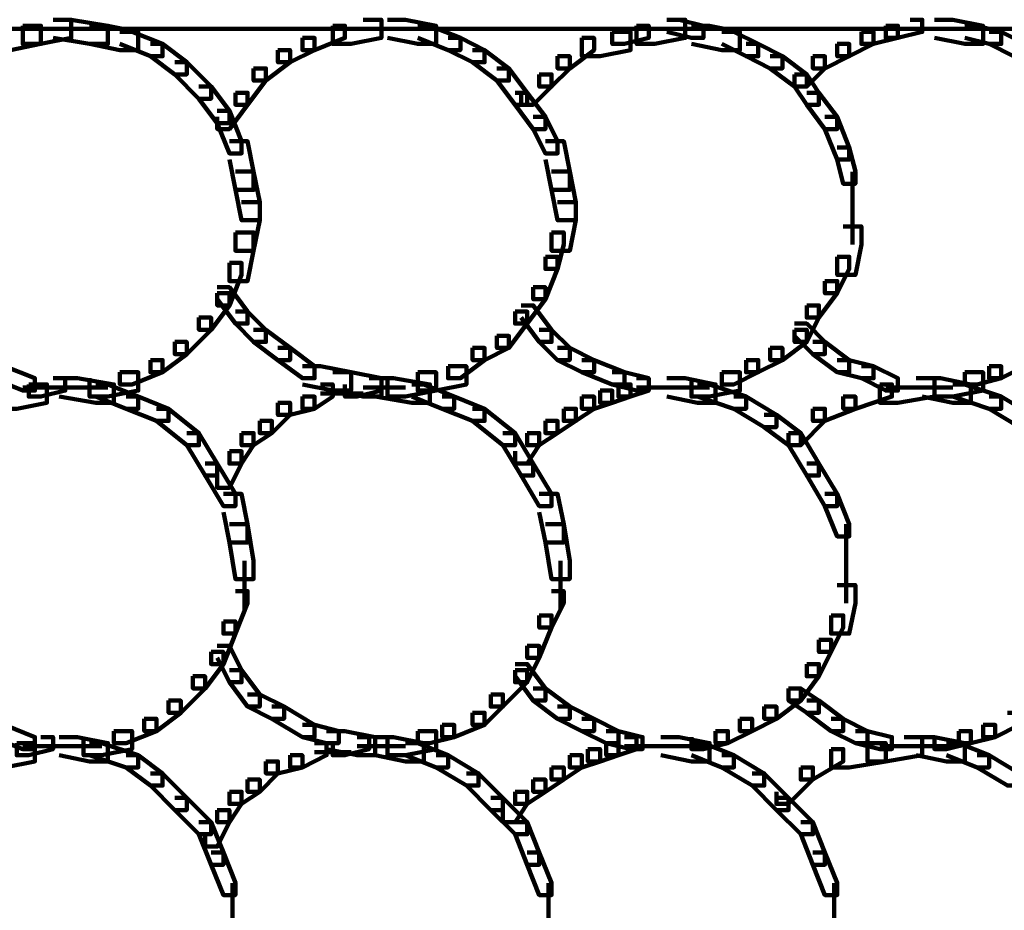
# Model space of a CAD drawing. Units: inches. Extents: x -4.5 to 14.5, y -18.6 to 27.2.
# Drawn here: x 10.2 to 12.5, y -1.9 to 0.1 of the extents above; entities that cross this region are included whole.
import ezdxf

# ---------------------------------------------------------------- set-up
doc = ezdxf.new("R2010")
doc.units = ezdxf.units.IN
doc.header["$MEASUREMENT"] = 0
doc.layers.add('Layer 1', color=7, linetype='Continuous')

# ---------------------------------------------------------------- blocks, each defined once
blk = doc.blocks.new('block 12')
at = {"layer": 'Layer 1', "color": 7, "lineweight": 90, "true_color": 0xffffff}
for points in [[(10.2684, 0.1228), (10.3104, 0.1228), (10.3104, 0.0807), (10.2402, 0.0666), (10.1982, 0.0666), (10.1982, 0.1087)], [(10.2684, 0.1228), (10.3104, 0.1228), (10.3949, 0.1087), (10.3949, 0.0666), (10.3526, 0.0666), (10.2684, 0.0807)], [(10.985, 0.1228), (11.0273, 0.1228), (11.0273, 0.0807), (10.9571, 0.0666), (10.9148, 0.0666), (10.9148, 0.1087)], [(11.0413, 0.1228), (11.0833, 0.1228), (11.1537, 0.1087), (11.1537, 0.0666), (11.1115, 0.0666), (11.0413, 0.0807)], [(11.6877, 0.1228), (11.7298, 0.1228), (11.7298, 0.0807), (11.6595, 0.0666), (11.6175, 0.0666), (11.6175, 0.1087)], [(11.6877, 0.1228), (11.7159, 0.1228), (11.7719, 0.1087), (11.7719, 0.0807), (11.744, 0.0807), (11.6877, 0.0946)], [(12.2498, 0.1228), (12.2779, 0.1228), (12.2779, 0.0946), (12.2216, 0.0807), (12.1936, 0.0807), (12.1936, 0.1087)], [(12.3061, 0.1228), (12.3484, 0.1228), (12.4184, 0.1087), (12.4184, 0.0666), (12.3764, 0.0666), (12.3061, 0.0807)], [(4.9984, 0.1016), (14.3298, 0.1016)], [(10.1982, 0.1087), (10.2402, 0.1087), (10.2402, 0.0666), (10.17, 0.0527), (10.1277, 0.0527), (10.1277, 0.0946)], [(10.3526, 0.1087), (10.3949, 0.1087), (10.4651, 0.0946), (10.4651, 0.0527), (10.4228, 0.0527), (10.3526, 0.0666)], [(10.4228, 0.0946), (10.451, 0.0946), (10.5213, 0.0666), (10.5213, 0.0384), (10.4931, 0.0384), (10.4228, 0.0666)], [(10.9148, 0.1087), (10.9429, 0.1087), (10.9429, 0.0807), (10.8727, 0.0527), (10.8446, 0.0527), (10.8446, 0.0807)], [(10.985, 0.1016), (11.0833, 0.1016)], [(11.1115, 0.1087), (11.1397, 0.1087), (11.2101, 0.0807), (11.2101, 0.0527), (11.1816, 0.0527), (11.1115, 0.0807)], [(11.5611, 0.0946), (11.6034, 0.0946), (11.6034, 0.0527), (11.5331, 0.0384), (11.4909, 0.0384), (11.4909, 0.0807)], [(11.6175, 0.1087), (11.6456, 0.1087), (11.6456, 0.0807), (11.5893, 0.0666), (11.5611, 0.0666), (11.5611, 0.0946)], [(11.744, 0.1087), (11.7861, 0.1087), (11.8562, 0.0946), (11.8562, 0.0527), (11.8142, 0.0527), (11.744, 0.0666)], [(11.8142, 0.0946), (11.8424, 0.0946), (11.8986, 0.0666), (11.8986, 0.0384), (11.8704, 0.0384), (11.8142, 0.0666)], [(12.1373, 0.0946), (12.1655, 0.0946), (12.1655, 0.0666), (12.1093, 0.0384), (12.0812, 0.0384), (12.0812, 0.0666)], [(12.1936, 0.1087), (12.2216, 0.1087), (12.2216, 0.0807), (12.1655, 0.0666), (12.1373, 0.0666), (12.1373, 0.0946)], [(12.2498, 0.1016), (12.3484, 0.1016)], [(12.3764, 0.1087), (12.4045, 0.1087), (12.4606, 0.0946), (12.4606, 0.0666), (12.4324, 0.0666), (12.3764, 0.0807)], [(12.4324, 0.0946), (12.4606, 0.0946), (12.5168, 0.0666), (12.5168, 0.0384), (12.4888, 0.0384), (12.4324, 0.0666)], [(10.8446, 0.0807), (10.8727, 0.0807), (10.8727, 0.0527), (10.8164, 0.0244), (10.7882, 0.0244), (10.7882, 0.0527)], [(11.1816, 0.0807), (11.2101, 0.0807), (11.266, 0.0527), (11.266, 0.0244), (11.238, 0.0244), (11.1816, 0.0527)], [(11.4909, 0.0807), (11.519, 0.0807), (11.519, 0.0527), (11.463, 0.0103), (11.4346, 0.0103), (11.4346, 0.0384)], [(10.4931, 0.0666), (10.5213, 0.0666), (10.5773, 0.0244), (10.5773, -0.0038), (10.5494, -0.0038), (10.4931, 0.0384)], [(10.7882, 0.0527), (10.8164, 0.0527), (10.8164, 0.0244), (10.7602, -0.0178), (10.732, -0.0178), (10.732, 0.0103)], [(11.238, 0.0527), (11.266, 0.0527), (11.3223, 0.0103), (11.3223, -0.0178), (11.2944, -0.0178), (11.238, 0.0244)], [(11.8704, 0.0666), (11.8986, 0.0666), (11.9546, 0.0384), (11.9546, 0.0103), (11.9265, 0.0103), (11.8704, 0.0384)], [(12.0812, 0.0666), (12.1093, 0.0666), (12.1093, 0.0384), (12.053, 0.0103), (12.0251, 0.0103), (12.0251, 0.0384)], [(10.5494, 0.0244), (10.5773, 0.0244), (10.6337, -0.0319), (10.6337, -0.06), (10.6056, -0.06), (10.5494, -0.0038)], [(11.4346, 0.0384), (11.463, 0.0384), (11.463, 0.0103), (11.4207, -0.0319), (11.3925, -0.0319), (11.3925, -0.0038)], [(11.9265, 0.0384), (11.9546, 0.0384), (12.011, -0.0038), (12.011, -0.0319), (11.9828, -0.0319), (11.9265, 0.0103)], [(12.0251, 0.0384), (12.053, 0.0384), (12.053, 0.0103), (12.011, -0.0319), (11.9828, -0.0319), (11.9828, -0.0038)], [(10.732, 0.0103), (10.7602, 0.0103), (10.7602, -0.0178), (10.718, -0.0739), (10.6898, -0.0739), (10.6898, -0.0461)], [(11.2944, 0.0103), (11.3223, 0.0103), (11.3645, -0.0461), (11.3645, -0.0739), (11.3364, -0.0739), (11.2944, -0.0178)], [(11.3925, -0.0038), (11.4207, -0.0038), (11.4207, -0.0319), (11.3784, -0.0739), (11.3505, -0.0739), (11.3505, -0.0461)], [(11.9828, -0.0038), (12.011, -0.0038), (12.0391, -0.0461), (12.0391, -0.0739), (12.011, -0.0739), (11.9828, -0.0319)], [(10.6056, -0.0319), (10.6337, -0.0319), (10.676, -0.0879), (10.676, -0.1161), (10.6478, -0.1161), (10.6056, -0.06)], [(10.6898, -0.0461), (10.718, -0.0461), (10.718, -0.0739), (10.676, -0.1302), (10.6478, -0.1302), (10.6478, -0.102)], [(11.3364, -0.0461), (11.3645, -0.0461), (11.4067, -0.102), (11.4067, -0.1302), (11.3784, -0.1302), (11.3364, -0.0739)], [(12.011, -0.0461), (12.0391, -0.0461), (12.0812, -0.102), (12.0812, -0.1302), (12.053, -0.1302), (12.011, -0.0739)], [(10.6478, -0.0879), (10.676, -0.0879), (10.7041, -0.1583), (10.7041, -0.1864), (10.676, -0.1864), (10.6478, -0.1161)], [(11.3784, -0.102), (11.4067, -0.102), (11.4346, -0.1583), (11.4346, -0.1864), (11.4067, -0.1864), (11.3784, -0.1302)], [(12.053, -0.102), (12.0812, -0.102), (12.1093, -0.1723), (12.1093, -0.2005), (12.0812, -0.2005), (12.053, -0.1302)], [(10.676, -0.1583), (10.718, -0.1583), (10.732, -0.2284), (10.732, -0.2708), (10.6898, -0.2708), (10.676, -0.2005)], [(11.4067, -0.1583), (11.4489, -0.1583), (11.463, -0.2284), (11.463, -0.2708), (11.4207, -0.2708), (11.4067, -0.2005)], [(12.0812, -0.1723), (12.1093, -0.1723), (12.1233, -0.2284), (12.1233, -0.2566), (12.0953, -0.2566), (12.0812, -0.2005)], [(10.6898, -0.2284), (10.732, -0.2284), (10.7461, -0.2988), (10.7461, -0.341), (10.7041, -0.341), (10.6898, -0.2708)], [(11.4207, -0.2284), (11.463, -0.2284), (11.4771, -0.2988), (11.4771, -0.341), (11.4346, -0.341), (11.4207, -0.2708)], [(12.1163, -0.2286), (12.1163, -0.341)], [(10.7041, -0.2988), (10.7461, -0.2988), (10.7461, -0.341), (10.732, -0.4113), (10.6898, -0.4113), (10.6898, -0.369)], [(11.4346, -0.2988), (11.4771, -0.2988), (11.4771, -0.341), (11.463, -0.4113), (11.4207, -0.4113), (11.4207, -0.369)], [(12.1163, -0.2989), (12.1163, -0.3971)], [(12.0953, -0.355), (12.1373, -0.355), (12.1373, -0.3971), (12.1233, -0.4673), (12.0812, -0.4673), (12.0812, -0.4253)], [(10.6898, -0.369), (10.732, -0.369), (10.732, -0.4113), (10.718, -0.4815), (10.676, -0.4815), (10.676, -0.4394)], [(11.4207, -0.369), (11.4489, -0.369), (11.4489, -0.3971), (11.4346, -0.4535), (11.4067, -0.4535), (11.4067, -0.4253)], [(11.4067, -0.4253), (11.4346, -0.4253), (11.4346, -0.4535), (11.4067, -0.5236), (11.3784, -0.5236), (11.3784, -0.4957)], [(12.0812, -0.4253), (12.1093, -0.4253), (12.1093, -0.4535), (12.0812, -0.5096), (12.053, -0.5096), (12.053, -0.4815)], [(10.676, -0.4394), (10.7041, -0.4394), (10.7041, -0.4673), (10.676, -0.5376), (10.6478, -0.5376), (10.6478, -0.5096)], [(10.6478, -0.4957), (10.676, -0.4957), (10.718, -0.5518), (10.718, -0.5799), (10.6898, -0.5799), (10.6478, -0.5236)], [(11.3784, -0.4957), (11.4067, -0.4957), (11.4067, -0.5236), (11.3645, -0.5799), (11.3364, -0.5799), (11.3364, -0.5518)], [(12.053, -0.4815), (12.0812, -0.4815), (12.0812, -0.5096), (12.0391, -0.5658), (12.011, -0.5658), (12.011, -0.5376)], [(10.6478, -0.5096), (10.676, -0.5096), (10.676, -0.5376), (10.6337, -0.5939), (10.6056, -0.5939), (10.6056, -0.5658)], [(11.3505, -0.5376), (11.3784, -0.5376), (11.4207, -0.5939), (11.4207, -0.6221), (11.3925, -0.6221), (11.3505, -0.5658)], [(12.011, -0.5376), (12.0391, -0.5376), (12.0391, -0.5658), (12.011, -0.6221), (11.9828, -0.6221), (11.9828, -0.5939)], [(10.6056, -0.5658), (10.6337, -0.5658), (10.6337, -0.5939), (10.5773, -0.6502), (10.5494, -0.6502), (10.5494, -0.6221)], [(10.6898, -0.5518), (10.718, -0.5518), (10.7602, -0.5939), (10.7602, -0.6221), (10.732, -0.6221), (10.6898, -0.5799)], [(11.3364, -0.5518), (11.3645, -0.5518), (11.3645, -0.5799), (11.3223, -0.636), (11.2944, -0.636), (11.2944, -0.6081)], [(11.9828, -0.5799), (12.011, -0.5799), (12.053, -0.6221), (12.053, -0.6502), (12.0251, -0.6502), (11.9828, -0.6081)], [(10.732, -0.5939), (10.7602, -0.5939), (10.8164, -0.636), (10.8164, -0.6642), (10.7882, -0.6642), (10.732, -0.6221)], [(11.2944, -0.6081), (11.3223, -0.6081), (11.3223, -0.636), (11.266, -0.6642), (11.238, -0.6642), (11.238, -0.636)], [(11.3925, -0.5939), (11.4207, -0.5939), (11.463, -0.636), (11.463, -0.6642), (11.4346, -0.6642), (11.3925, -0.6221)], [(11.9828, -0.5939), (12.011, -0.5939), (12.011, -0.6221), (11.9546, -0.6642), (11.9265, -0.6642), (11.9265, -0.636)], [(10.5494, -0.6221), (10.5773, -0.6221), (10.5773, -0.6502), (10.5213, -0.6924), (10.4931, -0.6924), (10.4931, -0.6642)], [(10.7882, -0.636), (10.8164, -0.636), (10.8727, -0.6782), (10.8727, -0.7062), (10.8446, -0.7062), (10.7882, -0.6642)], [(11.238, -0.636), (11.266, -0.636), (11.266, -0.6642), (11.2101, -0.7062), (11.1816, -0.7062), (11.1816, -0.6782)], [(11.4346, -0.636), (11.463, -0.636), (11.519, -0.6642), (11.519, -0.6924), (11.4909, -0.6924), (11.4346, -0.6642)], [(11.9265, -0.636), (11.9546, -0.636), (11.9546, -0.6642), (11.8986, -0.6924), (11.8704, -0.6924), (11.8704, -0.6642)], [(12.0251, -0.6221), (12.053, -0.6221), (12.1093, -0.6642), (12.1093, -0.6924), (12.0812, -0.6924), (12.0251, -0.6502)], [(12.4888, -0.6502), (12.5168, -0.6502), (12.5168, -0.6782), (12.4606, -0.7062), (12.4324, -0.7062), (12.4324, -0.6782)], [(10.1277, -0.6782), (10.156, -0.6782), (10.2261, -0.7062), (10.2261, -0.7346), (10.1982, -0.7346), (10.1277, -0.7062)], [(10.4931, -0.6642), (10.5213, -0.6642), (10.5213, -0.6924), (10.451, -0.7204), (10.4228, -0.7204), (10.4228, -0.6924)], [(10.8446, -0.6782), (10.8866, -0.6782), (10.9571, -0.6924), (10.9571, -0.7346), (10.9148, -0.7346), (10.8446, -0.7204)], [(11.1816, -0.6782), (11.2239, -0.6782), (11.2239, -0.7204), (11.1537, -0.7346), (11.1115, -0.7346), (11.1115, -0.6924)], [(11.4909, -0.6642), (11.519, -0.6642), (11.5893, -0.6924), (11.5893, -0.7204), (11.5611, -0.7204), (11.4909, -0.6924)], [(11.8704, -0.6642), (11.8986, -0.6642), (11.8986, -0.6924), (11.8424, -0.7204), (11.8142, -0.7204), (11.8142, -0.6924)], [(12.0812, -0.6642), (12.1093, -0.6642), (12.1655, -0.6782), (12.1655, -0.7062), (12.1373, -0.7062), (12.0812, -0.6924)], [(12.1373, -0.6782), (12.1655, -0.6782), (12.2216, -0.7062), (12.2216, -0.7346), (12.1936, -0.7346), (12.1373, -0.7062)], [(12.4324, -0.6782), (12.4606, -0.6782), (12.4606, -0.7062), (12.4045, -0.7204), (12.3764, -0.7204), (12.3764, -0.6924)], [(10.4228, -0.6924), (10.4651, -0.6924), (10.4651, -0.7346), (10.3949, -0.7485), (10.3526, -0.7485), (10.3526, -0.7062)], [(10.9148, -0.6924), (10.9571, -0.6924), (11.0273, -0.7062), (11.0273, -0.7485), (10.985, -0.7485), (10.9148, -0.7346)], [(11.1115, -0.6924), (11.1537, -0.6924), (11.1537, -0.7346), (11.0833, -0.7485), (11.0413, -0.7485), (11.0413, -0.7062)], [(11.5611, -0.6924), (11.5893, -0.6924), (11.6456, -0.7062), (11.6456, -0.7346), (11.6175, -0.7346), (11.5611, -0.7204)], [(11.8142, -0.6924), (11.8562, -0.6924), (11.8562, -0.7346), (11.7861, -0.7485), (11.744, -0.7485), (11.744, -0.7062)], [(12.3764, -0.6924), (12.4184, -0.6924), (12.4184, -0.7346), (12.3484, -0.7485), (12.3061, -0.7485), (12.3061, -0.7062)], [(10.2119, -0.7204), (10.2541, -0.7204), (10.2541, -0.7627), (10.1841, -0.7765), (10.1418, -0.7765), (10.1418, -0.7346)], [(10.1979, -0.7275), (10.3104, -0.7275)], [(10.2684, -0.7062), (10.2964, -0.7062), (10.2964, -0.7346), (10.2402, -0.7485), (10.2119, -0.7485), (10.2119, -0.7204)], [(10.2684, -0.7275), (10.3949, -0.7275)], [(10.2822, -0.7062), (10.3245, -0.7062), (10.4088, -0.7204), (10.4088, -0.7627), (10.3668, -0.7627), (10.2822, -0.7485)], [(10.3668, -0.7204), (10.3949, -0.7204), (10.4651, -0.7485), (10.4651, -0.7765), (10.4369, -0.7765), (10.3668, -0.7485)], [(10.8866, -0.7204), (10.9148, -0.7204), (10.9148, -0.7485), (10.8727, -0.7765), (10.8446, -0.7765), (10.8446, -0.7485)], [(10.999, -0.7062), (11.0273, -0.7062), (11.0273, -0.7346), (10.9711, -0.7485), (10.9429, -0.7485), (10.9429, -0.7204)], [(10.985, -0.7275), (11.0833, -0.7275)], [(11.0131, -0.7062), (11.0554, -0.7062), (11.1397, -0.7204), (11.1397, -0.7627), (11.0975, -0.7627), (11.0131, -0.7485)], [(11.0975, -0.7204), (11.1256, -0.7204), (11.1958, -0.7485), (11.1958, -0.7765), (11.1679, -0.7765), (11.0975, -0.7485)], [(11.5753, -0.7204), (11.6034, -0.7204), (11.6034, -0.7485), (11.5611, -0.7627), (11.5331, -0.7627), (11.5331, -0.7346)], [(11.6175, -0.7062), (11.6456, -0.7062), (11.6456, -0.7346), (11.6034, -0.7485), (11.5753, -0.7485), (11.5753, -0.7204)], [(11.6175, -0.7275), (11.7159, -0.7275)], [(11.6175, -0.7275), (11.7298, -0.7275)], [(11.6877, -0.7062), (11.7298, -0.7062), (11.8002, -0.7204), (11.8002, -0.7627), (11.7582, -0.7627), (11.6877, -0.7485)], [(11.6877, -0.7275), (11.7861, -0.7275)], [(11.7582, -0.7204), (11.7861, -0.7204), (11.8704, -0.7485), (11.8704, -0.7765), (11.8424, -0.7765), (11.7582, -0.7485)], [(12.1795, -0.7204), (12.2077, -0.7204), (12.2077, -0.7485), (12.1233, -0.7765), (12.0953, -0.7765), (12.0953, -0.7485)], [(12.2639, -0.7062), (12.3061, -0.7062), (12.3061, -0.7485), (12.2216, -0.7627), (12.1795, -0.7627), (12.1795, -0.7204)], [(12.1936, -0.7275), (12.2919, -0.7275)], [(12.2498, -0.7275), (12.3484, -0.7275)], [(12.2779, -0.7062), (12.3201, -0.7062), (12.3904, -0.7204), (12.3904, -0.7627), (12.3484, -0.7627), (12.2779, -0.7485)], [(12.3484, -0.7204), (12.3764, -0.7204), (12.4606, -0.7485), (12.4606, -0.7765), (12.4324, -0.7765), (12.3484, -0.7485)], [(10.4369, -0.7485), (10.4651, -0.7485), (10.5353, -0.7765), (10.5353, -0.8049), (10.5072, -0.8049), (10.4369, -0.7765)], [(10.8446, -0.7485), (10.8727, -0.7485), (10.8727, -0.7765), (10.8164, -0.7908), (10.7882, -0.7908), (10.7882, -0.7627)], [(10.8866, -0.7413), (10.985, -0.7413)], [(11.1679, -0.7485), (11.1958, -0.7485), (11.266, -0.7765), (11.266, -0.8049), (11.238, -0.8049), (11.1679, -0.7765)], [(11.4909, -0.7485), (11.519, -0.7485), (11.519, -0.7765), (11.4771, -0.8049), (11.4489, -0.8049), (11.4489, -0.7765)], [(11.5331, -0.7346), (11.5611, -0.7346), (11.5611, -0.7627), (11.519, -0.7765), (11.4909, -0.7765), (11.4909, -0.7485)], [(11.8424, -0.7485), (11.8704, -0.7485), (11.9408, -0.7908), (11.9408, -0.8188), (11.9126, -0.8188), (11.8424, -0.7765)], [(12.0953, -0.7485), (12.1233, -0.7485), (12.1233, -0.7765), (12.053, -0.8049), (12.0251, -0.8049), (12.0251, -0.7765)], [(12.4324, -0.7485), (12.4606, -0.7485), (12.531, -0.7908), (12.531, -0.8188), (12.5028, -0.8188), (12.4324, -0.7765)], [(10.7882, -0.7627), (10.8164, -0.7627), (10.8164, -0.7908), (10.7742, -0.8328), (10.7461, -0.8328), (10.7461, -0.8049)], [(10.5072, -0.7765), (10.5353, -0.7765), (10.6056, -0.8328), (10.6056, -0.8609), (10.5773, -0.8609), (10.5072, -0.8049)], [(11.238, -0.7765), (11.266, -0.7765), (11.3364, -0.8328), (11.3364, -0.8609), (11.3083, -0.8609), (11.238, -0.8049)], [(11.4489, -0.7765), (11.4771, -0.7765), (11.4771, -0.8049), (11.4346, -0.8328), (11.4067, -0.8328), (11.4067, -0.8049)], [(11.9126, -0.7908), (11.9408, -0.7908), (11.9969, -0.8328), (11.9969, -0.8609), (11.9687, -0.8609), (11.9126, -0.8188)], [(12.0251, -0.7765), (12.053, -0.7765), (12.053, -0.8049), (11.9969, -0.8609), (11.9687, -0.8609), (11.9687, -0.8328)], [(10.7461, -0.8049), (10.7742, -0.8049), (10.7742, -0.8328), (10.732, -0.8609), (10.7041, -0.8609), (10.7041, -0.8328)], [(11.4067, -0.8049), (11.4346, -0.8049), (11.4346, -0.8328), (11.3925, -0.8609), (11.3645, -0.8609), (11.3645, -0.8328)], [(10.5773, -0.8328), (10.6056, -0.8328), (10.6478, -0.9032), (10.6478, -0.9311), (10.6196, -0.9311), (10.5773, -0.8609)], [(10.7041, -0.8328), (10.732, -0.8328), (10.732, -0.8609), (10.7041, -0.9032), (10.676, -0.9032), (10.676, -0.875)], [(11.3083, -0.8328), (11.3364, -0.8328), (11.3784, -0.9032), (11.3784, -0.9311), (11.3505, -0.9311), (11.3083, -0.8609)], [(11.3645, -0.8328), (11.3925, -0.8328), (11.3925, -0.8609), (11.3645, -0.9032), (11.3364, -0.9032), (11.3364, -0.875)], [(11.9687, -0.8328), (11.9969, -0.8328), (12.0391, -0.9032), (12.0391, -0.9311), (12.011, -0.9311), (11.9687, -0.8609)], [(10.676, -0.875), (10.7041, -0.875), (10.7041, -0.9032), (10.676, -0.9594), (10.6478, -0.9594), (10.6478, -0.9311)], [(10.6196, -0.9032), (10.6478, -0.9032), (10.6898, -0.9733), (10.6898, -1.0016), (10.6619, -1.0016), (10.6196, -0.9311)], [(11.3505, -0.9032), (11.3784, -0.9032), (11.4207, -0.9733), (11.4207, -1.0016), (11.3925, -1.0016), (11.3505, -0.9311)], [(12.011, -0.9032), (12.0391, -0.9032), (12.0812, -0.9733), (12.0812, -1.0016), (12.053, -1.0016), (12.011, -0.9311)], [(10.6619, -0.9733), (10.7041, -0.9733), (10.718, -1.0436), (10.718, -1.0859), (10.676, -1.0859), (10.6619, -1.0154)], [(11.3925, -0.9733), (11.4346, -0.9733), (11.4489, -1.0436), (11.4489, -1.0859), (11.4067, -1.0859), (11.3925, -1.0154)], [(12.053, -0.9733), (12.0812, -0.9733), (12.1093, -1.0436), (12.1093, -1.0718), (12.0812, -1.0718), (12.053, -1.0016)], [(10.676, -1.0436), (10.718, -1.0436), (10.732, -1.1279), (10.732, -1.1702), (10.6898, -1.1702), (10.676, -1.0859)], [(11.4067, -1.0436), (11.4489, -1.0436), (11.463, -1.1279), (11.463, -1.1702), (11.4207, -1.1702), (11.4067, -1.0859)], [(12.1023, -1.0436), (12.1023, -1.1702)], [(10.711, -1.1279), (10.711, -1.2405)], [(11.4418, -1.1279), (11.4418, -1.2405)], [(12.1023, -1.1279), (12.1023, -1.2263)], [(10.6898, -1.1983), (10.718, -1.1983), (10.718, -1.2263), (10.6898, -1.2965), (10.6619, -1.2965), (10.6619, -1.2684)], [(11.4207, -1.1983), (11.4489, -1.1983), (11.4489, -1.2263), (11.4207, -1.2826), (11.3925, -1.2826), (11.3925, -1.2544)], [(12.0812, -1.1842), (12.1233, -1.1842), (12.1233, -1.2263), (12.1093, -1.2965), (12.0672, -1.2965), (12.0672, -1.2544)], [(10.6619, -1.2684), (10.6898, -1.2684), (10.6898, -1.2965), (10.6619, -1.3668), (10.6337, -1.3668), (10.6337, -1.3387)], [(11.3925, -1.2544), (11.4207, -1.2544), (11.4207, -1.2826), (11.3925, -1.3528), (11.3645, -1.3528), (11.3645, -1.3247)], [(12.0672, -1.2544), (12.0953, -1.2544), (12.0953, -1.2826), (12.0672, -1.3387), (12.0391, -1.3387), (12.0391, -1.3107)], [(12.0391, -1.3107), (12.0672, -1.3107), (12.0672, -1.3387), (12.0391, -1.395), (12.011, -1.395), (12.011, -1.3668)], [(10.6337, -1.3387), (10.6619, -1.3387), (10.6619, -1.3668), (10.6196, -1.4231), (10.5915, -1.4231), (10.5915, -1.395)], [(10.6478, -1.3247), (10.676, -1.3247), (10.7041, -1.381), (10.7041, -1.4089), (10.676, -1.4089), (10.6478, -1.3528)], [(11.3645, -1.3247), (11.3925, -1.3247), (11.3925, -1.3528), (11.3645, -1.4089), (11.3364, -1.4089), (11.3364, -1.381)], [(10.676, -1.381), (10.7041, -1.381), (10.7461, -1.4371), (10.7461, -1.4651), (10.718, -1.4651), (10.676, -1.4089)], [(11.3364, -1.381), (11.3645, -1.381), (11.3645, -1.4089), (11.3083, -1.4651), (11.2802, -1.4651), (11.2802, -1.4371)], [(11.3364, -1.3668), (11.3645, -1.3668), (11.4067, -1.4231), (11.4067, -1.4512), (11.3784, -1.4512), (11.3364, -1.395)], [(12.011, -1.3668), (12.0391, -1.3668), (12.0391, -1.395), (11.9969, -1.4512), (11.9687, -1.4512), (11.9687, -1.4231)], [(10.5915, -1.395), (10.6196, -1.395), (10.6196, -1.4231), (10.5634, -1.4793), (10.5353, -1.4793), (10.5353, -1.4512)], [(11.3784, -1.4231), (11.4067, -1.4231), (11.463, -1.4651), (11.463, -1.4933), (11.4346, -1.4933), (11.3784, -1.4512)], [(11.9687, -1.4231), (11.9969, -1.4231), (11.9969, -1.4512), (11.9408, -1.4933), (11.9126, -1.4933), (11.9126, -1.4651)], [(11.9687, -1.4231), (11.9969, -1.4231), (12.0391, -1.4512), (12.0391, -1.4793), (12.011, -1.4793), (11.9687, -1.4512)], [(10.5353, -1.4512), (10.5634, -1.4512), (10.5634, -1.4793), (10.5072, -1.5216), (10.4792, -1.5216), (10.4792, -1.4933)], [(10.718, -1.4371), (10.7461, -1.4371), (10.8023, -1.4651), (10.8023, -1.4933), (10.7742, -1.4933), (10.718, -1.4651)], [(11.2802, -1.4371), (11.3083, -1.4371), (11.3083, -1.4651), (11.266, -1.5074), (11.238, -1.5074), (11.238, -1.4793)], [(12.011, -1.4512), (12.0391, -1.4512), (12.0953, -1.4933), (12.0953, -1.5216), (12.0672, -1.5216), (12.011, -1.4793)], [(10.7742, -1.4651), (10.8023, -1.4651), (10.8727, -1.5074), (10.8727, -1.5356), (10.8446, -1.5356), (10.7742, -1.4933)], [(11.238, -1.4793), (11.266, -1.4793), (11.266, -1.5074), (11.1958, -1.5356), (11.1679, -1.5356), (11.1679, -1.5074)], [(11.4346, -1.4651), (11.463, -1.4651), (11.519, -1.4933), (11.519, -1.5216), (11.4909, -1.5216), (11.4346, -1.4933)], [(11.9126, -1.4651), (11.9408, -1.4651), (11.9408, -1.4933), (11.8845, -1.5216), (11.8562, -1.5216), (11.8562, -1.4933)], [(12.4747, -1.4793), (12.5028, -1.4793), (12.5028, -1.5074), (12.4466, -1.5356), (12.4184, -1.5356), (12.4184, -1.5074)], [(10.4792, -1.4933), (10.5072, -1.4933), (10.5072, -1.5216), (10.4369, -1.5496), (10.4088, -1.5496), (10.4088, -1.5216)], [(11.4909, -1.4933), (11.519, -1.4933), (11.5753, -1.5216), (11.5753, -1.5496), (11.5473, -1.5496), (11.4909, -1.5216)], [(11.8562, -1.4933), (11.8845, -1.4933), (11.8845, -1.5216), (11.8284, -1.5496), (11.8002, -1.5496), (11.8002, -1.5216)], [(12.0672, -1.4933), (12.0953, -1.4933), (12.1514, -1.5216), (12.1514, -1.5496), (12.1233, -1.5496), (12.0672, -1.5216)], [(10.1277, -1.5074), (10.156, -1.5074), (10.2261, -1.5356), (10.2261, -1.5635), (10.1982, -1.5635), (10.1277, -1.5356)], [(10.4088, -1.5216), (10.451, -1.5216), (10.451, -1.5635), (10.3808, -1.5775), (10.3386, -1.5775), (10.3386, -1.5356)], [(10.8446, -1.5074), (10.8727, -1.5074), (10.9288, -1.5216), (10.9288, -1.5496), (10.9006, -1.5496), (10.8446, -1.5356)], [(10.9006, -1.5216), (10.9429, -1.5216), (11.0131, -1.5356), (11.0131, -1.5775), (10.9711, -1.5775), (10.9006, -1.5635)], [(11.1115, -1.5216), (11.1537, -1.5216), (11.1537, -1.5635), (11.0833, -1.5775), (11.0413, -1.5775), (11.0413, -1.5356)], [(11.1679, -1.5074), (11.1958, -1.5074), (11.1958, -1.5356), (11.1397, -1.5496), (11.1115, -1.5496), (11.1115, -1.5216)], [(11.5473, -1.5216), (11.5753, -1.5216), (11.6313, -1.5356), (11.6313, -1.5635), (11.6034, -1.5635), (11.5473, -1.5496)], [(11.8002, -1.5216), (11.8284, -1.5216), (11.8284, -1.5496), (11.7719, -1.5635), (11.744, -1.5635), (11.744, -1.5356)], [(12.1233, -1.5216), (12.1514, -1.5216), (12.2077, -1.5356), (12.2077, -1.5635), (12.1795, -1.5635), (12.1233, -1.5496)], [(12.3622, -1.5216), (12.3904, -1.5216), (12.3904, -1.5496), (12.3341, -1.5635), (12.3061, -1.5635), (12.3061, -1.5356)], [(12.4184, -1.5074), (12.4466, -1.5074), (12.4466, -1.5356), (12.3904, -1.5496), (12.3622, -1.5496), (12.3622, -1.5216)], [(10.2402, -1.5356), (10.2684, -1.5356), (10.2684, -1.5635), (10.2119, -1.5775), (10.1841, -1.5775), (10.1841, -1.5496)], [(10.2822, -1.5356), (10.3245, -1.5356), (10.3949, -1.5496), (10.3949, -1.5917), (10.3526, -1.5917), (10.2822, -1.5775)], [(10.9711, -1.5356), (10.999, -1.5356), (10.999, -1.5635), (10.9429, -1.5775), (10.9148, -1.5775), (10.9148, -1.5496)], [(11.0131, -1.5356), (11.0554, -1.5356), (11.1256, -1.5496), (11.1256, -1.5917), (11.0833, -1.5917), (11.0131, -1.5775)], [(11.5893, -1.5356), (11.6175, -1.5356), (11.6175, -1.5635), (11.5753, -1.5775), (11.5473, -1.5775), (11.5473, -1.5496)], [(11.6736, -1.5356), (11.7159, -1.5356), (11.7861, -1.5496), (11.7861, -1.5917), (11.744, -1.5917), (11.6736, -1.5775)], [(12.2358, -1.5356), (12.2779, -1.5356), (12.2779, -1.5775), (12.1936, -1.5917), (12.1514, -1.5917), (12.1514, -1.5496)], [(12.2639, -1.5356), (12.3061, -1.5356), (12.3764, -1.5496), (12.3764, -1.5917), (12.3341, -1.5917), (12.2639, -1.5775)], [(10.1841, -1.5496), (10.2261, -1.5496), (10.2261, -1.5917), (10.156, -1.6058), (10.1137, -1.6058), (10.1137, -1.5635)], [(10.1979, -1.5567), (10.3104, -1.5567)], [(10.2684, -1.5567), (10.3808, -1.5567)], [(10.3526, -1.5496), (10.3808, -1.5496), (10.4651, -1.5775), (10.4651, -1.6058), (10.4369, -1.6058), (10.3526, -1.5775)], [(10.8727, -1.5496), (10.9006, -1.5496), (10.9006, -1.5775), (10.8446, -1.6058), (10.8164, -1.6058), (10.8164, -1.5775)], [(10.8727, -1.5707), (10.9571, -1.5707)], [(10.9711, -1.5567), (11.0833, -1.5567)], [(11.0833, -1.5496), (11.1115, -1.5496), (11.1816, -1.5775), (11.1816, -1.6058), (11.1537, -1.6058), (11.0833, -1.5775)], [(11.505, -1.5635), (11.5331, -1.5635), (11.5331, -1.5917), (11.4909, -1.6058), (11.463, -1.6058), (11.463, -1.5775)], [(11.5473, -1.5496), (11.5753, -1.5496), (11.5753, -1.5775), (11.5331, -1.5917), (11.505, -1.5917), (11.505, -1.5635)], [(11.5893, -1.5567), (11.6877, -1.5567)], [(11.6034, -1.5567), (11.7159, -1.5567)], [(11.6736, -1.5567), (11.7861, -1.5567)], [(11.744, -1.5496), (11.7719, -1.5496), (11.8424, -1.5775), (11.8424, -1.6058), (11.8142, -1.6058), (11.744, -1.5775)], [(12.0672, -1.5635), (12.0953, -1.5635), (12.0953, -1.5917), (12.0251, -1.6338), (11.9969, -1.6338), (11.9969, -1.6058)], [(12.1514, -1.5496), (12.1936, -1.5496), (12.1936, -1.5917), (12.1093, -1.6058), (12.0672, -1.6058), (12.0672, -1.5635)], [(12.1795, -1.5567), (12.2779, -1.5567)], [(12.2358, -1.5567), (12.3484, -1.5567)], [(12.3341, -1.5496), (12.3622, -1.5496), (12.4324, -1.5775), (12.4324, -1.6058), (12.4045, -1.6058), (12.3341, -1.5775)], [(10.4369, -1.5775), (10.4651, -1.5775), (10.5213, -1.6198), (10.5213, -1.6478), (10.4931, -1.6478), (10.4369, -1.6058)], [(10.7602, -1.5917), (10.7882, -1.5917), (10.7882, -1.6198), (10.7461, -1.662), (10.718, -1.662), (10.718, -1.6338)], [(10.8164, -1.5775), (10.8446, -1.5775), (10.8446, -1.6058), (10.7882, -1.6198), (10.7602, -1.6198), (10.7602, -1.5917)], [(11.1537, -1.5775), (11.1816, -1.5775), (11.2521, -1.6198), (11.2521, -1.6478), (11.2239, -1.6478), (11.1537, -1.6058)], [(11.463, -1.5775), (11.4909, -1.5775), (11.4909, -1.6058), (11.4489, -1.6338), (11.4207, -1.6338), (11.4207, -1.6058)], [(11.8142, -1.5775), (11.8424, -1.5775), (11.9126, -1.6198), (11.9126, -1.6478), (11.8845, -1.6478), (11.8142, -1.6058)], [(12.4045, -1.5775), (12.4324, -1.5775), (12.5028, -1.6198), (12.5028, -1.6478), (12.4747, -1.6478), (12.4045, -1.6058)], [(11.4207, -1.6058), (11.4489, -1.6058), (11.4489, -1.6338), (11.4067, -1.662), (11.3784, -1.662), (11.3784, -1.6338)], [(11.9969, -1.6058), (12.0251, -1.6058), (12.0251, -1.6338), (11.9687, -1.6901), (11.9408, -1.6901), (11.9408, -1.662)], [(10.4931, -1.6198), (10.5213, -1.6198), (10.5773, -1.6761), (10.5773, -1.7042), (10.5494, -1.7042), (10.4931, -1.6478)], [(10.718, -1.6338), (10.7461, -1.6338), (10.7461, -1.662), (10.7041, -1.6901), (10.676, -1.6901), (10.676, -1.662)], [(11.2239, -1.6198), (11.2521, -1.6198), (11.3083, -1.6761), (11.3083, -1.7042), (11.2802, -1.7042), (11.2239, -1.6478)], [(11.3784, -1.6338), (11.4067, -1.6338), (11.4067, -1.662), (11.3645, -1.6901), (11.3364, -1.6901), (11.3364, -1.662)], [(11.8845, -1.6198), (11.9126, -1.6198), (11.9687, -1.6761), (11.9687, -1.7042), (11.9408, -1.7042), (11.8845, -1.6478)], [(10.5494, -1.6761), (10.5773, -1.6761), (10.6337, -1.7322), (10.6337, -1.7603), (10.6056, -1.7603), (10.5494, -1.7042)], [(10.676, -1.662), (10.7041, -1.662), (10.7041, -1.6901), (10.676, -1.7322), (10.6478, -1.7322), (10.6478, -1.7042)], [(11.2802, -1.6761), (11.3083, -1.6761), (11.3645, -1.7322), (11.3645, -1.7603), (11.3364, -1.7603), (11.2802, -1.7042)], [(11.3364, -1.662), (11.3645, -1.662), (11.3645, -1.6901), (11.3364, -1.7322), (11.3083, -1.7322), (11.3083, -1.7042)], [(11.9408, -1.6761), (11.9687, -1.6761), (12.0251, -1.7322), (12.0251, -1.7603), (11.9969, -1.7603), (11.9408, -1.7042)], [(10.6478, -1.7042), (10.676, -1.7042), (10.676, -1.7322), (10.6478, -1.7886), (10.6196, -1.7886), (10.6196, -1.7603)], [(10.6056, -1.7322), (10.6337, -1.7322), (10.6619, -1.8025), (10.6619, -1.8306), (10.6337, -1.8306), (10.6056, -1.7603)], [(11.3364, -1.7322), (11.3645, -1.7322), (11.3925, -1.8025), (11.3925, -1.8306), (11.3645, -1.8306), (11.3364, -1.7603)], [(11.9969, -1.7322), (12.0251, -1.7322), (12.053, -1.8025), (12.053, -1.8306), (12.0251, -1.8306), (11.9969, -1.7603)], [(10.6337, -1.8025), (10.6619, -1.8025), (10.6898, -1.8729), (10.6898, -1.9009), (10.6619, -1.9009), (10.6337, -1.8306)], [(11.3645, -1.8025), (11.3925, -1.8025), (11.4207, -1.8729), (11.4207, -1.9009), (11.3925, -1.9009), (11.3645, -1.8306)], [(12.0251, -1.8025), (12.053, -1.8025), (12.0812, -1.8729), (12.0812, -1.9009), (12.053, -1.9009), (12.0251, -1.8306)], [(10.6829, -1.873), (10.6829, -1.9994)], [(11.4138, -1.873), (11.4138, -1.9994)], [(12.0743, -1.873), (12.0743, -1.9994)]]:
    blk.add_lwpolyline(points, dxfattribs=at)
blk = doc.blocks.new('block 11')
at = {"layer": 'Layer 1'}
blk.add_blockref('block 12', (0, 0), dxfattribs=at)
blk = doc.blocks.new('block 2')
at = {"layer": 'Layer 1'}
blk.add_blockref('block 11', (0, 0), dxfattribs=at)

msp = doc.modelspace()

# ---------------------------------------------------------------- block references
at = {"layer": 'Layer 1'}
msp.add_blockref('block 2', (0, 0), dxfattribs=at)

doc.saveas('drawing.dxf')
